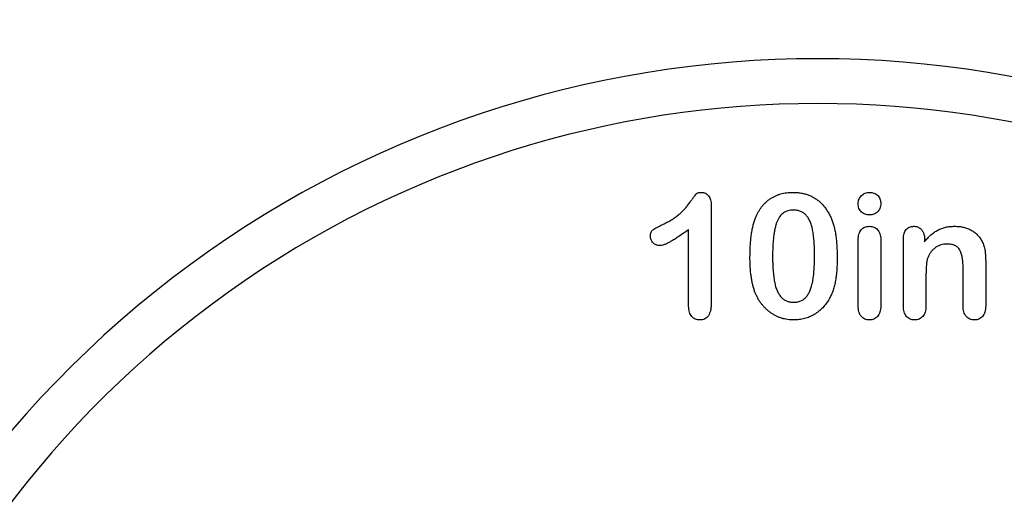
# Model space of a CAD drawing. Units: inches. Extents: x 14909 to 34508, y -3963 to 12505.
# Drawn here: x 20261 to 20487, y 5219 to 5331 of the extents above; entities that cross this region are included whole.
import ezdxf

# ---------------------------------------------------------------- set-up
doc = ezdxf.new("R2010")
doc.units = ezdxf.units.IN
doc.header["$LTSCALE"] = 0.25
doc.header["$MEASUREMENT"] = 0
doc.layers.add('SD', color=7, linetype='Continuous')

msp = doc.modelspace()

# ---------------------------------------------------------------- linework, layer by layer
at = {"layer": 'SD'}
for p, q in [((20419.4, 5287.93), (20419.4, 5265.6)), ((20414.21, 5264.81), (20414.21, 5282.41)), ((20453.09, 5264.89), (20453.09, 5280)), ((20458.27, 5280.16), (20458.27, 5264.89)), ((20463.46, 5264.89), (20463.46, 5280.16)), ((20468.32, 5280.24), (20468.32, 5279.6)), ((20477.16, 5264.89), (20477.16, 5273.7)), ((20482.34, 5274.72), (20482.34, 5264.89)), ((20468.64, 5271.51), (20468.64, 5264.89))]:
    msp.add_line(p, q, dxfattribs=at)
for radius in [397.47, 391.64]:
    msp.add_circle((20443.83, 5198.81), radius, dxfattribs=at)
for centre, radius, start, end in [((20443.83, 5198.81), 363.51, 327.4609, 212.5391), ((20443.83, 5198.81), 353.25, 332.2752, 207.7248), ((20443.83, 5128.59), 293.29, 340.9262, 199.0738), ((20443.83, 5128.59), 283.03, 347.3299, 192.6701), ((20443.83, 5078.43), 243.13, 337.4901, 202.5099), ((20443.83, 5078.43), 232.87, 343.5443, 196.4557)]:
    msp.add_arc(centre, radius, start, end, dxfattribs=at)
for points, knots in [([(20408.28, 5283.58), (20408.65, 5283.76), (20409.37, 5284.11), (20410.38, 5284.7), (20411.27, 5285.29), (20412.05, 5285.91), (20412.75, 5286.55), (20413.39, 5287.23), (20413.99, 5287.94), (20414.46, 5288.55), (20414.79, 5289.05), (20415.03, 5289.37), (20415.24, 5289.67), (20415.43, 5289.92), (20415.59, 5290.14), (20415.73, 5290.32), (20415.84, 5290.46), (20415.97, 5290.61), (20416.15, 5290.75), (20416.43, 5290.86), (20416.78, 5290.92), (20417.03, 5290.93), (20417.17, 5290.93)], [0, 0, 0, 0, 0.106152, 0.203744, 0.293824, 0.376584, 0.455729, 0.534496, 0.612792, 0.691619, 0.729149, 0.763442, 0.793532, 0.820394, 0.843447, 0.862595, 0.878231, 0.889993, 0.911198, 0.935957, 0.965269, 1, 1, 1, 1]), ([(20417.17, 5290.93), (20417.33, 5290.92), (20417.64, 5290.9), (20418.09, 5290.75), (20418.47, 5290.48), (20418.8, 5290.13), (20419.06, 5289.69), (20419.27, 5289.17), (20419.37, 5288.57), (20419.39, 5288.15), (20419.4, 5287.93)], [0, 0, 0, 0, 0.115155, 0.222893, 0.33116, 0.445311, 0.567846, 0.697972, 0.841084, 1, 1, 1, 1]), ([(20429.53, 5285.08), (20429.62, 5285.31), (20429.82, 5285.77), (20430.16, 5286.42), (20430.53, 5287.03), (20430.93, 5287.6), (20431.37, 5288.12), (20431.84, 5288.6), (20432.34, 5289.04), (20432.88, 5289.44), (20433.44, 5289.79), (20434.04, 5290.09), (20434.65, 5290.36), (20435.3, 5290.56), (20435.97, 5290.73), (20436.67, 5290.84), (20437.4, 5290.92), (20437.89, 5290.93), (20438.14, 5290.93)], [0, 0, 0, 0, 0.0682056, 0.1337824, 0.1977165, 0.2603327, 0.3212441, 0.3815422, 0.4416044, 0.5010855, 0.5611028, 0.6206293, 0.6805022, 0.7416683, 0.803836, 0.8670878, 0.9323775, 1, 1, 1, 1]), ([(20438.14, 5290.93), (20438.47, 5290.92), (20439.11, 5290.91), (20440.05, 5290.78), (20440.95, 5290.57), (20441.8, 5290.29), (20442.6, 5289.93), (20443.35, 5289.49), (20444.05, 5288.96), (20444.7, 5288.37), (20445.3, 5287.69), (20445.85, 5286.96), (20446.35, 5286.14), (20446.64, 5285.55), (20446.79, 5285.25)], [0, 0, 0, 0, 0.0895339, 0.1754954, 0.2587186, 0.3397588, 0.4195871, 0.498375, 0.5773086, 0.6570241, 0.7382639, 0.8224597, 0.9089207, 1, 1, 1, 1]), ([(20453.09, 5288.35), (20453.1, 5288.53), (20453.12, 5288.88), (20453.27, 5289.38), (20453.52, 5289.83), (20453.87, 5290.21), (20454.27, 5290.53), (20454.72, 5290.77), (20455.21, 5290.9), (20455.54, 5290.92), (20455.71, 5290.93)], [0, 0, 0, 0, 0.132176, 0.256157, 0.379685, 0.505977, 0.633027, 0.754521, 0.874998, 1, 1, 1, 1]), ([(20455.71, 5290.93), (20455.88, 5290.92), (20456.2, 5290.91), (20456.67, 5290.78), (20457.1, 5290.57), (20457.5, 5290.28), (20457.86, 5289.92), (20458.1, 5289.46), (20458.26, 5288.93), (20458.27, 5288.55), (20458.27, 5288.35)], [0, 0, 0, 0, 0.120892, 0.23676, 0.354682, 0.475465, 0.597811, 0.722136, 0.853562, 1, 1, 1, 1]), ([(20438.23, 5286.86), (20438.01, 5286.85), (20437.6, 5286.84), (20437, 5286.71), (20436.45, 5286.52), (20435.95, 5286.23), (20435.5, 5285.86), (20435.11, 5285.41), (20434.78, 5284.88), (20434.49, 5284.27), (20434.25, 5283.58), (20434.04, 5282.81), (20433.86, 5281.95), (20433.72, 5281), (20433.6, 5279.97), (20433.52, 5278.85), (20433.48, 5277.64), (20433.47, 5276.81), (20433.47, 5276.38)], [0, 0, 0, 0, 0.050049, 0.096912, 0.141894, 0.186044, 0.230181, 0.276112, 0.324293, 0.376221, 0.432584, 0.49514, 0.563186, 0.637393, 0.718444, 0.805522, 0.899641, 1, 1, 1, 1]), ([(20443.09, 5276.53), (20443.09, 5276.82), (20443.09, 5277.38), (20443.07, 5278.21), (20443.03, 5278.99), (20442.99, 5279.73), (20442.92, 5280.43), (20442.85, 5281.1), (20442.76, 5281.72), (20442.62, 5282.47), (20442.42, 5283.34), (20442.08, 5284.26), (20441.67, 5285.05), (20441.25, 5285.61), (20440.88, 5285.98), (20440.57, 5286.21), (20440.25, 5286.41), (20439.89, 5286.58), (20439.51, 5286.7), (20439.11, 5286.8), (20438.68, 5286.85), (20438.38, 5286.85), (20438.23, 5286.86)], [0, 0, 0, 0, 0.067397, 0.131651, 0.192774, 0.251234, 0.30619, 0.358089, 0.407472, 0.45343, 0.53867, 0.614799, 0.684003, 0.746966, 0.777352, 0.807026, 0.836659, 0.867018, 0.898485, 0.930523, 0.964241, 1, 1, 1, 1]), ([(20455.71, 5285.75), (20455.54, 5285.75), (20455.2, 5285.77), (20454.71, 5285.9), (20454.26, 5286.12), (20453.85, 5286.41), (20453.51, 5286.79), (20453.26, 5287.25), (20453.11, 5287.78), (20453.1, 5288.15), (20453.09, 5288.35)], [0, 0, 0, 0, 0.125775, 0.245412, 0.364439, 0.48511, 0.606487, 0.728692, 0.858836, 1, 1, 1, 1]), ([(20458.27, 5288.35), (20458.27, 5288.16), (20458.25, 5287.78), (20458.1, 5287.26), (20457.86, 5286.8), (20457.52, 5286.42), (20457.13, 5286.12), (20456.69, 5285.9), (20456.21, 5285.76), (20455.88, 5285.75), (20455.71, 5285.75)], [0, 0, 0, 0, 0.141748, 0.272369, 0.395629, 0.518719, 0.640799, 0.7577, 0.876675, 1, 1, 1, 1]), ([(20428.28, 5275.82), (20428.28, 5276.29), (20428.29, 5277.22), (20428.35, 5278.56), (20428.44, 5279.84), (20428.57, 5281.04), (20428.74, 5282.17), (20428.96, 5283.22), (20429.2, 5284.18), (20429.42, 5284.79), (20429.53, 5285.08)], [0, 0, 0, 0, 0.151536, 0.295185, 0.431053, 0.559952, 0.681476, 0.795269, 0.901048, 1, 1, 1, 1]), ([(20446.79, 5285.25), (20446.91, 5284.97), (20447.16, 5284.39), (20447.45, 5283.46), (20447.72, 5282.45), (20447.92, 5281.35), (20448.08, 5280.17), (20448.19, 5278.9), (20448.26, 5277.55), (20448.27, 5276.62), (20448.28, 5276.15)], [0, 0, 0, 0, 0.098268, 0.203597, 0.316088, 0.435866, 0.564057, 0.700963, 0.84621, 1, 1, 1, 1]), ([(20405.44, 5280.89), (20405.45, 5281.04), (20405.46, 5281.34), (20405.58, 5281.75), (20405.78, 5282.1), (20406.08, 5282.38), (20406.47, 5282.64), (20406.96, 5282.92), (20407.58, 5283.24), (20408.03, 5283.46), (20408.28, 5283.58)], [0, 0, 0, 0, 0.112429, 0.211773, 0.304744, 0.395687, 0.503088, 0.640653, 0.804567, 1, 1, 1, 1]), ([(20414.21, 5282.41), (20413.82, 5282.12), (20413.07, 5281.57), (20411.98, 5280.81), (20410.99, 5280.18), (20410.11, 5279.65), (20409.33, 5279.24), (20408.64, 5278.95), (20408.06, 5278.76), (20407.7, 5278.72), (20407.53, 5278.71)], [0, 0, 0, 0, 0.1906172, 0.3621378, 0.5147146, 0.647918, 0.762032, 0.8582016, 0.9372656, 1, 1, 1, 1]), ([(20453.09, 5280), (20453.1, 5280.25), (20453.11, 5280.71), (20453.25, 5281.36), (20453.46, 5281.91), (20453.78, 5282.37), (20454.17, 5282.72), (20454.62, 5282.97), (20455.12, 5283.12), (20455.47, 5283.14), (20455.65, 5283.15)], [0, 0, 0, 0, 0.160325, 0.303145, 0.42972, 0.548212, 0.660591, 0.770607, 0.881027, 1, 1, 1, 1]), ([(20455.65, 5283.15), (20455.84, 5283.14), (20456.19, 5283.12), (20456.7, 5282.98), (20457.15, 5282.72), (20457.55, 5282.37), (20457.88, 5281.93), (20458.11, 5281.4), (20458.25, 5280.8), (20458.27, 5280.38), (20458.27, 5280.16)], [0, 0, 0, 0, 0.121985, 0.23768, 0.351608, 0.468758, 0.589671, 0.71572, 0.851083, 1, 1, 1, 1]), ([(20463.46, 5280.16), (20463.46, 5280.39), (20463.48, 5280.84), (20463.6, 5281.46), (20463.79, 5281.99), (20464.08, 5282.41), (20464.44, 5282.75), (20464.87, 5282.99), (20465.35, 5283.13), (20465.69, 5283.15), (20465.87, 5283.15)], [0, 0, 0, 0, 0.16183, 0.304934, 0.431105, 0.54644, 0.656102, 0.765827, 0.877705, 1, 1, 1, 1]), ([(20465.87, 5283.15), (20465.98, 5283.15), (20466.2, 5283.14), (20466.52, 5283.08), (20466.82, 5282.97), (20467.11, 5282.83), (20467.37, 5282.64), (20467.61, 5282.42), (20467.81, 5282.14), (20467.99, 5281.84), (20468.13, 5281.49), (20468.25, 5281.11), (20468.3, 5280.68), (20468.31, 5280.39), (20468.32, 5280.24)], [0, 0, 0, 0, 0.078598, 0.152843, 0.227236, 0.301604, 0.376255, 0.45183, 0.531053, 0.614062, 0.701937, 0.794788, 0.893061, 1, 1, 1, 1]), ([(20468.32, 5279.6), (20468.55, 5279.89), (20469.01, 5280.45), (20469.77, 5281.19), (20470.56, 5281.81), (20471.39, 5282.31), (20472.27, 5282.69), (20473.21, 5282.96), (20474.21, 5283.13), (20474.9, 5283.14), (20475.25, 5283.15)], [0, 0, 0, 0, 0.138233, 0.267914, 0.390515, 0.508605, 0.625256, 0.745619, 0.869261, 1, 1, 1, 1]), ([(20475.25, 5283.15), (20475.6, 5283.14), (20476.27, 5283.12), (20477.25, 5282.95), (20478.18, 5282.67), (20479.04, 5282.27), (20479.82, 5281.77), (20480.51, 5281.17), (20481.08, 5280.47), (20481.37, 5279.94), (20481.52, 5279.68)], [0, 0, 0, 0, 0.136502, 0.267034, 0.393692, 0.519413, 0.642381, 0.761226, 0.879851, 1, 1, 1, 1]), ([(20407.53, 5278.71), (20407.4, 5278.72), (20407.13, 5278.73), (20406.75, 5278.86), (20406.39, 5279.08), (20406.07, 5279.36), (20405.79, 5279.69), (20405.59, 5280.07), (20405.46, 5280.47), (20405.45, 5280.75), (20405.44, 5280.89)], [0, 0, 0, 0, 0.1204698, 0.2391225, 0.3621572, 0.4927231, 0.6248396, 0.7507228, 0.8743447, 1, 1, 1, 1]), ([(20473.44, 5279.08), (20473.2, 5279.07), (20472.73, 5279.05), (20472.04, 5278.89), (20471.39, 5278.62), (20470.78, 5278.25), (20470.22, 5277.79), (20469.74, 5277.25), (20469.34, 5276.62), (20469.14, 5276.16), (20469.04, 5275.93)], [0, 0, 0, 0, 0.1238314, 0.2443958, 0.3659677, 0.4902948, 0.6151277, 0.7396209, 0.8674582, 1, 1, 1, 1]), ([(20477.16, 5273.7), (20477.16, 5273.91), (20477.15, 5274.32), (20477.12, 5274.92), (20477.06, 5275.48), (20476.98, 5276), (20476.88, 5276.48), (20476.74, 5276.92), (20476.59, 5277.33), (20476.42, 5277.7), (20476.21, 5278.03), (20475.96, 5278.32), (20475.65, 5278.55), (20475.29, 5278.75), (20474.89, 5278.89), (20474.45, 5279.01), (20473.96, 5279.07), (20473.62, 5279.08), (20473.44, 5279.08)], [0, 0, 0, 0, 0.084213, 0.163188, 0.237068, 0.306787, 0.371796, 0.432575, 0.489733, 0.543144, 0.594103, 0.644512, 0.695802, 0.748217, 0.803943, 0.863907, 0.929512, 1, 1, 1, 1]), ([(20481.52, 5279.68), (20481.6, 5279.51), (20481.77, 5279.19), (20481.95, 5278.67), (20482.1, 5278.14), (20482.19, 5277.57), (20482.26, 5276.96), (20482.31, 5276.28), (20482.34, 5275.53), (20482.34, 5275), (20482.34, 5274.72)], [0, 0, 0, 0, 0.107623, 0.215482, 0.324206, 0.434267, 0.553658, 0.687399, 0.835763, 1, 1, 1, 1]), ([(20429.41, 5268.08), (20429.32, 5268.35), (20429.12, 5268.91), (20428.9, 5269.78), (20428.7, 5270.68), (20428.55, 5271.63), (20428.42, 5272.62), (20428.35, 5273.65), (20428.29, 5274.72), (20428.28, 5275.45), (20428.28, 5275.82)], [0, 0, 0, 0, 0.110163, 0.2245, 0.342091, 0.464504, 0.591393, 0.722895, 0.858574, 1, 1, 1, 1]), ([(20433.47, 5276.38), (20433.47, 5276.08), (20433.47, 5275.51), (20433.49, 5274.66), (20433.53, 5273.86), (20433.57, 5273.09), (20433.64, 5272.37), (20433.71, 5271.69), (20433.8, 5271.05), (20433.93, 5270.27), (20434.14, 5269.38), (20434.47, 5268.43), (20434.89, 5267.62), (20435.3, 5267.03), (20435.68, 5266.66), (20435.98, 5266.41), (20436.3, 5266.21), (20436.65, 5266.04), (20437.02, 5265.91), (20437.42, 5265.82), (20437.83, 5265.76), (20438.12, 5265.75), (20438.27, 5265.75)], [0, 0, 0, 0, 0.068045, 0.132999, 0.194874, 0.253685, 0.309491, 0.362286, 0.411721, 0.45866, 0.544631, 0.621573, 0.691191, 0.754525, 0.784714, 0.814097, 0.843466, 0.873103, 0.902779, 0.933847, 0.966174, 1, 1, 1, 1]), ([(20438.27, 5265.75), (20438.42, 5265.75), (20438.72, 5265.76), (20439.15, 5265.82), (20439.55, 5265.92), (20439.93, 5266.05), (20440.29, 5266.22), (20440.62, 5266.44), (20440.92, 5266.69), (20441.29, 5267.08), (20441.71, 5267.68), (20442.11, 5268.5), (20442.45, 5269.46), (20442.64, 5270.34), (20442.77, 5271.12), (20442.85, 5271.76), (20442.93, 5272.45), (20442.99, 5273.18), (20443.04, 5273.96), (20443.06, 5274.78), (20443.09, 5275.64), (20443.09, 5276.23), (20443.09, 5276.53)], [0, 0, 0, 0, 0.0346785, 0.0674338, 0.0986059, 0.1292646, 0.1590832, 0.1885253, 0.2181237, 0.2485271, 0.3120636, 0.3817044, 0.4574504, 0.5416191, 0.5874115, 0.6365445, 0.6886186, 0.744536, 0.8034201, 0.865309, 0.9311302, 1, 1, 1, 1]), ([(20448.28, 5276.15), (20448.27, 5275.64), (20448.26, 5274.66), (20448.2, 5273.24), (20448.08, 5271.93), (20447.91, 5270.73), (20447.69, 5269.6), (20447.37, 5268.54), (20446.99, 5267.53), (20446.66, 5266.89), (20446.5, 5266.58)], [0, 0, 0, 0, 0.155278, 0.299536, 0.432435, 0.555362, 0.670584, 0.782795, 0.891901, 1, 1, 1, 1]), ([(20469.04, 5275.93), (20469.01, 5275.82), (20468.94, 5275.58), (20468.86, 5275.19), (20468.79, 5274.73), (20468.73, 5274.21), (20468.7, 5273.63), (20468.66, 5272.98), (20468.65, 5272.27), (20468.64, 5271.77), (20468.64, 5271.51)], [0, 0, 0, 0, 0.077032, 0.166091, 0.270061, 0.387885, 0.519616, 0.665553, 0.825642, 1, 1, 1, 1]), ([(20438.33, 5261.68), (20438.08, 5261.68), (20437.6, 5261.7), (20436.87, 5261.77), (20436.17, 5261.9), (20435.49, 5262.1), (20434.83, 5262.33), (20434.19, 5262.62), (20433.57, 5262.97), (20432.97, 5263.37), (20432.4, 5263.82), (20431.86, 5264.3), (20431.36, 5264.83), (20430.89, 5265.4), (20430.46, 5266.01), (20430.07, 5266.66), (20429.72, 5267.36), (20429.51, 5267.84), (20429.41, 5268.08)], [0, 0, 0, 0, 0.063356, 0.125021, 0.185938, 0.246063, 0.305982, 0.366194, 0.426867, 0.488596, 0.550627, 0.612609, 0.674535, 0.737104, 0.800637, 0.865865, 0.932003, 1, 1, 1, 1]), ([(20446.5, 5266.58), (20446.27, 5266.2), (20445.82, 5265.47), (20444.99, 5264.48), (20444.07, 5263.64), (20443.22, 5263.05), (20442.51, 5262.64), (20441.95, 5262.39), (20441.39, 5262.17), (20440.81, 5261.99), (20440.21, 5261.85), (20439.59, 5261.75), (20438.97, 5261.68), (20438.55, 5261.68), (20438.33, 5261.68)], [0, 0, 0, 0, 0.131681, 0.258952, 0.382958, 0.506316, 0.56793, 0.62847, 0.68925, 0.74979, 0.811509, 0.873016, 0.93579, 1, 1, 1, 1]), ([(20416.79, 5261.68), (20416.6, 5261.69), (20416.24, 5261.71), (20415.73, 5261.85), (20415.29, 5262.11), (20414.9, 5262.46), (20414.59, 5262.92), (20414.37, 5263.47), (20414.23, 5264.11), (20414.22, 5264.57), (20414.21, 5264.81)], [0, 0, 0, 0, 0.1215696, 0.2332786, 0.3433751, 0.4558358, 0.5736939, 0.700361, 0.8408167, 1, 1, 1, 1]), ([(20419.4, 5265.6), (20419.39, 5265.29), (20419.38, 5264.72), (20419.26, 5263.91), (20419.06, 5263.23), (20418.77, 5262.67), (20418.4, 5262.21), (20417.93, 5261.9), (20417.38, 5261.71), (20416.99, 5261.69), (20416.79, 5261.68)], [0, 0, 0, 0, 0.172577, 0.323939, 0.455324, 0.571733, 0.677943, 0.780199, 0.884443, 1, 1, 1, 1]), ([(20455.65, 5261.68), (20455.47, 5261.69), (20455.12, 5261.7), (20454.62, 5261.87), (20454.17, 5262.13), (20453.78, 5262.51), (20453.46, 5262.97), (20453.25, 5263.54), (20453.11, 5264.18), (20453.1, 5264.64), (20453.09, 5264.89)], [0, 0, 0, 0, 0.118082, 0.228415, 0.33886, 0.452955, 0.57365, 0.701596, 0.842123, 1, 1, 1, 1]), ([(20458.27, 5264.89), (20458.27, 5264.64), (20458.25, 5264.17), (20458.11, 5263.51), (20457.88, 5262.94), (20457.56, 5262.48), (20457.15, 5262.12), (20456.7, 5261.86), (20456.19, 5261.71), (20455.84, 5261.69), (20455.65, 5261.68)], [0, 0, 0, 0, 0.159958, 0.301716, 0.429285, 0.549129, 0.662185, 0.771942, 0.883133, 1, 1, 1, 1]), ([(20466.02, 5261.68), (20465.84, 5261.69), (20465.49, 5261.7), (20464.99, 5261.87), (20464.55, 5262.14), (20464.15, 5262.5), (20463.84, 5262.98), (20463.61, 5263.54), (20463.48, 5264.18), (20463.47, 5264.64), (20463.46, 5264.89)], [0, 0, 0, 0, 0.1169474, 0.2273839, 0.3368587, 0.4519698, 0.5727785, 0.7013152, 0.8419744, 1, 1, 1, 1]), ([(20468.64, 5264.89), (20468.63, 5264.64), (20468.62, 5264.16), (20468.48, 5263.5), (20468.26, 5262.93), (20467.93, 5262.48), (20467.53, 5262.12), (20467.08, 5261.86), (20466.56, 5261.71), (20466.21, 5261.69), (20466.02, 5261.68)], [0, 0, 0, 0, 0.160931, 0.302459, 0.43049, 0.549133, 0.662005, 0.769899, 0.882093, 1, 1, 1, 1]), ([(20479.77, 5261.68), (20479.58, 5261.69), (20479.22, 5261.7), (20478.71, 5261.87), (20478.25, 5262.13), (20477.86, 5262.51), (20477.54, 5262.97), (20477.31, 5263.54), (20477.18, 5264.18), (20477.17, 5264.64), (20477.16, 5264.89)], [0, 0, 0, 0, 0.119611, 0.231429, 0.342064, 0.45615, 0.576582, 0.703974, 0.843381, 1, 1, 1, 1]), ([(20482.34, 5264.89), (20482.33, 5264.64), (20482.32, 5264.17), (20482.19, 5263.51), (20481.96, 5262.95), (20481.65, 5262.48), (20481.26, 5262.12), (20480.81, 5261.86), (20480.3, 5261.71), (20479.95, 5261.69), (20479.77, 5261.68)], [0, 0, 0, 0, 0.16096, 0.303352, 0.431243, 0.550414, 0.662338, 0.771703, 0.882401, 1, 1, 1, 1])]:
    msp.add_open_spline(points, degree=3, knots=knots, dxfattribs=at)

doc.saveas('drawing.dxf')
